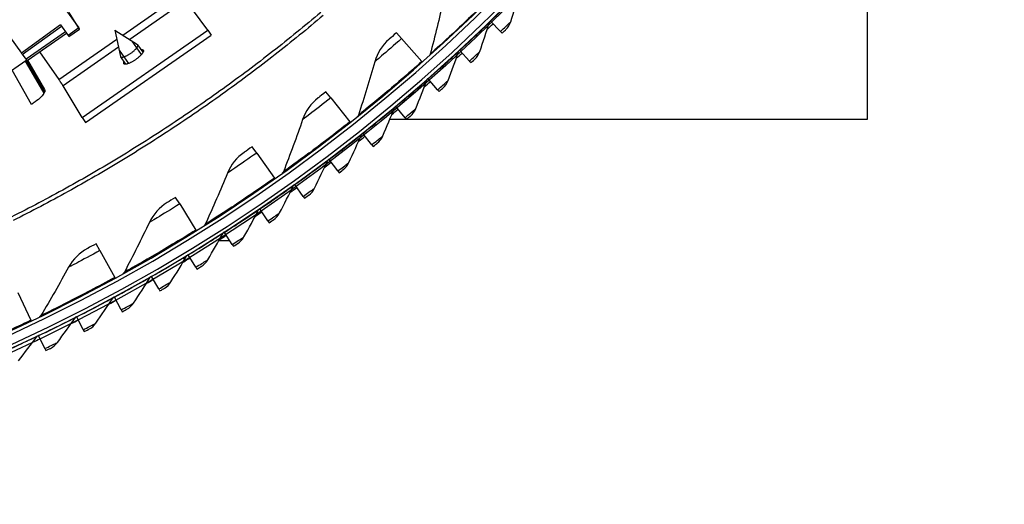
# Model space of a CAD drawing. Units: inches. Extents: x 2 to 86, y 1 to 67.
# Drawn here: x 26.7 to 34, y 8.2 to 11.8 of the extents above; entities that cross this region are included whole.
import ezdxf

# ---------------------------------------------------------------- set-up
doc = ezdxf.new("R2010")
doc.units = ezdxf.units.IN
doc.header["$LTSCALE"] = 4
doc.header["$MEASUREMENT"] = 0
for name, color, linetype in [('Fan', 84, 'Continuous'), ('Visible (ANSI)', 7, 'Continuous'), ('Visible Narrow (ANSI)', 7, 'Continuous')]:
    doc.layers.add(name, color=color, linetype=linetype)

msp = doc.modelspace()

# ---------------------------------------------------------------- linework, layer by layer
msp.add_circle((21.49895, 20.63028), 12.42785)
at = {"layer": 'Fan'}
for p, q in [((26.62017, 12.44509), (27.15289, 11.70691)), ((26.31029, 12.10241), (26.73002, 11.5208)), ((27.4766, 11.65421), (27.90808, 11.95429)), ((27.94051, 11.9083), (27.528, 11.62143)), ((28.10211, 11.69029), (27.94051, 11.9083)), ((27.15908, 11.69872), (27.08132, 11.8209)), ((27.01854, 11.72901), (26.73002, 11.5208)), ((26.73658, 11.5122), (27.02486, 11.72025)), ((27.05604, 11.67704), (26.76645, 11.47565)), ((27.01854, 11.72901), (27.07406, 11.65208)), ((27.15289, 11.70691), (27.07406, 11.65208)), ((27.08052, 11.64345), (27.15933, 11.69826)), ((27.17672, 11.04673), (28.10211, 11.69029)), ((27.41883, 11.69106), (27.58565, 11.58465)), ((27.41883, 11.69106), (27.46067, 11.49743)), ((28.10211, 11.69029), (28.12785, 11.65327)), ((26.77298, 11.46709), (27.06233, 11.66832)), ((27.00628, 11.32713), (27.4333, 11.6241)), ((27.20247, 11.00972), (28.12785, 11.65327)), ((27.61466, 11.51173), (27.54718, 11.60875)), ((26.86462, 11.53082), (27.00628, 11.32713)), ((27.44618, 11.56452), (27.03768, 11.28043)), ((27.45143, 11.54193), (27.51891, 11.44491)), ((27.62588, 11.52773), (27.58753, 11.58288)), ((26.77088, 11.46963), (26.58601, 11.34237)), ((26.76645, 11.47565), (26.73887, 11.51386)), ((27.50004, 11.43991), (27.46169, 11.49505)), ((27.17672, 11.04673), (27.03768, 11.28043)), ((27.17672, 11.04673), (27.20247, 11.00972))]:
    msp.add_line(p, q, dxfattribs=at)
at = {"layer": 'Fan', "flags": 128}
for points in [[(27.15908, 11.69872, -0.0076238), (27.15901, 11.69862, -0.3401979), (27.15901, 11.69862, -0.1406776), (27.15898, 11.69865, -0.001537), (27.15674, 11.70162, -0.0028022), (27.15482, 11.70423, -0.0027566), (27.15289, 11.70691)], [(27.07406, 11.65208, 0.0019956), (27.07608, 11.64928, 0.0032418), (27.07734, 11.64757, 0.0001223), (27.07919, 11.6451, 0.0005003), (27.07964, 11.6445, 0.0132622), (27.07982, 11.64427, 0.0036164), (27.08052, 11.64345)], [(27.46067, 11.49743, 0.0777122), (27.46236, 11.49431, 0.1283724), (27.46407, 11.49298, 0.0563351), (27.46792, 11.49181, 0.0624818), (27.47153, 11.49159, 0.0237138), (27.47779, 11.49231, 0.030639), (27.48255, 11.49339, 0.0132987), (27.49053, 11.49595, 0.0177264), (27.49639, 11.49824, 0.0102819), (27.50504, 11.50219, 0.012264), (27.51214, 11.50583, 0.0090552), (27.52086, 11.51078, 0.009825), (27.52872, 11.51564, 0.008911), (27.53697, 11.52118, 0.0089124), (27.54503, 11.52702, 0.009819), (27.5523, 11.53272, 0.0090528), (27.55996, 11.5392, 0.0122503), (27.56582, 11.54461, 0.0102747), (27.57252, 11.55137, 0.0176955), (27.57669, 11.55608, 0.0132809), (27.58186, 11.56269, 0.030563), (27.58451, 11.56679, 0.0236312), (27.58735, 11.57243, 0.0623031), (27.58841, 11.5759, 0.056159), (27.58865, 11.57991, 0.1281387), (27.58799, 11.58198, 0.0774734), (27.58565, 11.58465)], [(27.61268, 11.54671, -0.0691593), (27.61746, 11.54729, -0.0794351), (27.62159, 11.54656, -0.037914), (27.62566, 11.54479, -0.0906039), (27.62712, 11.54364, -0.1005186), (27.62854, 11.54118, -0.091199), (27.62898, 11.5381, -0.0497706), (27.6284, 11.53406, -0.0498607), (27.62705, 11.53022, -0.0201723), (27.62409, 11.52453, -0.0264757), (27.62144, 11.52042, -0.0126625), (27.61653, 11.51399, -0.0162461), (27.61243, 11.5092, -0.0097787), (27.6061, 11.50255, -0.01152), (27.60049, 11.49715, -0.0084084), (27.59315, 11.49061, -0.0092105), (27.58624, 11.48489, -0.0079225), (27.57832, 11.47877, -0.0081566), (27.57043, 11.47307, -0.0081593), (27.56237, 11.46764, -0.0079229), (27.55389, 11.46231, -0.0092174), (27.54614, 11.4578, -0.0084122), (27.53748, 11.45317, -0.0115343), (27.53047, 11.44977, -0.0097872), (27.52205, 11.44613, -0.0162757), (27.51615, 11.44393, -0.0126808), (27.50842, 11.44155, -0.0265423), (27.50366, 11.44048, -0.0202316), (27.4973, 11.43967, -0.0500104), (27.49323, 11.43973, -0.0499954), (27.48926, 11.44059, -0.091376), (27.48652, 11.44207, -0.1006244), (27.48471, 11.44425, -0.0903937), (27.48414, 11.44603, -0.0377802), (27.48389, 11.45046, -0.0792009), (27.48464, 11.4546, -0.0689478), (27.48684, 11.45889)], [(26.73002, 11.5208, 0.0029918), (26.73204, 11.51801, 0.004775), (26.73333, 11.51628, 0.0002695), (26.7352, 11.51382, 0.0010991), (26.73566, 11.51322, 0.0194915), (26.73585, 11.51299, 0.0054187), (26.73658, 11.5122)], [(27.03768, 11.28043, 0.0019126), (27.03591, 11.2833, 0.0048394), (27.03519, 11.28442, 0.0000734), (27.03133, 11.29033, 0.0016975), (27.03116, 11.29059, 0.0007201), (27.0281, 11.29519, 0.0009924), (27.02586, 11.29852, 0.0006176), (27.02254, 11.30344, 0.0007178), (27.01966, 11.30768, 0.0005802), (27.01959, 11.30778, 0.0000063), (27.01298, 11.31743, 0.0012106), (27.01075, 11.32068, 0.0006075), (27.00628, 11.32713)]]:
    msp.add_lwpolyline(points, format="xyb", dxfattribs=at)
at = {"layer": 'Visible (ANSI)'}
for p, q in [((32.96114, 11.03503), (32.96114, 15.53682)), ((30.18544, 11.75631), (30.18339, 11.75842)), ((30.25931, 11.6802), (30.18544, 11.75631)), ((30.25931, 11.6802), (30.27059, 11.66858)), ((29.52943, 11.62809), (29.49151, 11.67095)), ((29.52943, 11.62809), (29.6793, 11.45869)), ((29.95801, 11.54102), (29.95601, 11.54318)), ((30.02994, 11.46309), (29.95801, 11.54102)), ((26.89728, 11.22711), (26.76125, 11.463)), ((26.89797, 11.22833), (26.76222, 11.46367)), ((26.9018, 11.25265), (26.77635, 11.46944)), ((26.77637, 11.46945), (26.90141, 11.25338)), ((29.6793, 11.45869), (29.68201, 11.45562)), ((29.97932, 11.51793), (29.97111, 11.51793)), ((30.02994, 11.46309), (30.04093, 11.45119)), ((26.80422, 11.14356), (26.66283, 11.39525)), ((29.72524, 11.33152), (29.7233, 11.33373)), ((29.79519, 11.2518), (29.72524, 11.33152)), ((29.00797, 11.19222), (28.97252, 11.23713)), ((29.79519, 11.2518), (29.80588, 11.23963)), ((29.00797, 11.19222), (29.14811, 11.01468)), ((29.48728, 11.12792), (29.4854, 11.13018)), ((29.55521, 11.04648), (29.48728, 11.12792)), ((29.44316, 11.03503), (29.56476, 11.03503)), ((29.55521, 11.04648), (29.56559, 11.03404)), ((29.56678, 11.03503), (32.96114, 11.03503)), ((29.14811, 11.01468), (29.15065, 11.01146)), ((29.24429, 10.93037), (29.24246, 10.93267)), ((29.31015, 10.84724), (29.24429, 10.93037)), ((28.4629, 10.78625), (28.43002, 10.83309)), ((29.31015, 10.84724), (29.32021, 10.83455)), ((28.4629, 10.78625), (28.59287, 10.60114)), ((28.99641, 10.73898), (28.99464, 10.74133)), ((29.06017, 10.65422), (28.99641, 10.73898)), ((28.59287, 10.60114), (28.59522, 10.59779)), ((29.06017, 10.65422), (29.06991, 10.64128)), ((28.74381, 10.55387), (28.7421, 10.55626)), ((28.80542, 10.46754), (28.74381, 10.55387)), ((27.89594, 10.41148), (27.86573, 10.46008)), ((28.80542, 10.46754), (28.81483, 10.45435)), ((27.89594, 10.41148), (28.01532, 10.21937)), ((28.48663, 10.37516), (28.48499, 10.3776)), ((28.54606, 10.28732), (28.48663, 10.37516)), ((28.54606, 10.28732), (28.55513, 10.2739)), ((28.01532, 10.21937), (28.01748, 10.21589)), ((28.22506, 10.20297), (28.22347, 10.20545)), ((28.28225, 10.11366), (28.22506, 10.20297)), ((27.30885, 10.06908), (27.28142, 10.1193)), ((28.18486, 10.14293), (28.2635, 10.14293)), ((28.28225, 10.11366), (28.29099, 10.10001)), ((27.30885, 10.06908), (27.41728, 9.87058)), ((27.95924, 10.0374), (27.95771, 10.03991)), ((28.01417, 9.94668), (27.95924, 10.0374)), ((28.01417, 9.94668), (28.02257, 9.93282)), ((27.41728, 9.87058), (27.41924, 9.86699)), ((27.68934, 9.87855), (27.68788, 9.88111)), ((27.74199, 9.78648), (27.68934, 9.87855)), ((26.7035, 9.76013), (26.80063, 9.55586)), ((27.41555, 9.72654), (27.41415, 9.72912)), ((27.46586, 9.63317), (27.41555, 9.72654)), ((27.74199, 9.78648), (27.75003, 9.77242)), ((27.13802, 9.58144), (27.13669, 9.58406)), ((27.18598, 9.48684), (27.13802, 9.58144)), ((27.46586, 9.63317), (27.47355, 9.61891)), ((26.80063, 9.55586), (26.80239, 9.55216)), ((26.85694, 9.44336), (26.85568, 9.44601)), ((26.9025, 9.34759), (26.85694, 9.44336)), ((27.18598, 9.48684), (27.1933, 9.47239)), ((26.9025, 9.34759), (26.90946, 9.33296))]:
    msp.add_line(p, q, dxfattribs=at)
at = {"layer": 'Visible (ANSI)', "flags": 128}
msp.add_lwpolyline([(26.76645, 11.47565, 0.0029801), (26.76845, 11.47287, 0.0047575), (26.76974, 11.47115, 0.0002671), (26.7716, 11.4687, 0.0010882), (26.77206, 11.46811, 0.0193972), (26.77225, 11.46788, 0.0053958), (26.77298, 11.46709)], format="xyb", dxfattribs=at)
at = {"layer": 'Visible (ANSI)'}
for radius, start, end in [(12.46875, 183.009174, 182.909174), (12.44375, 183.009174, 182.909174), (12.375, 183.009174, 182.909174), (12.35, 183.009174, 182.909174), (12.49755, 313.870961, 314.146984), (12.49755, 312.432212, 312.708236), (12.49755, 310.993463, 311.269487), (12.49755, 309.554715, 309.830738), (12.49755, 308.115966, 308.39199), (12.49755, 306.677217, 306.953241), (12.49755, 305.238469, 305.514492), (12.49755, 303.79972, 304.075744), (12.49755, 302.360971, 302.636995), (12.49755, 300.922223, 301.198246), (12.49755, 299.483474, 299.759498), (12.49755, 298.044725, 298.320749), (12.49755, 296.605977, 296.882), (12.49755, 295.167228, 295.443252)]:
    msp.add_arc((21.49889, 20.70543), radius, start, end, dxfattribs=at)
for points in [[(30.3332, 11.75251), (30.35601, 11.8247), (30.37806, 11.89686), (30.39933, 11.969)], [(29.83795, 11.91068), (29.80806, 11.77844), (29.77557, 11.6459), (29.74044, 11.51314)], [(30.10562, 11.53352), (30.13024, 11.60511), (30.15409, 11.6767), (30.17716, 11.74828)], [(30.17716, 11.74828), (30.17839, 11.75209), (30.18055, 11.7556), (30.18339, 11.75842)], [(30.29781, 11.69507), (30.31408, 11.71096), (30.32636, 11.7309), (30.3332, 11.75251)], [(29.43655, 11.62262), (29.38689, 11.57923), (29.35016, 11.52115), (29.33185, 11.45706)], [(29.87261, 11.32031), (29.89903, 11.39126), (29.92467, 11.46223), (29.94953, 11.53321)], [(29.94953, 11.53321), (29.95085, 11.53699), (29.9531, 11.54044), (29.95601, 11.54318)], [(30.0688, 11.47699), (30.08546, 11.49246), (30.09824, 11.51209), (30.10562, 11.53352)], [(29.33185, 11.45706), (29.29459, 11.32671), (29.25472, 11.19619), (29.2122, 11.06562)], [(29.74044, 11.51314), (29.7392, 11.50847), (29.73657, 11.50417), (29.73296, 11.50095)], [(29.63433, 11.11302), (29.66252, 11.18328), (29.68993, 11.25359), (29.71657, 11.32392)], [(29.71657, 11.32392), (29.71798, 11.32766), (29.72031, 11.33106), (29.7233, 11.33373)], [(29.83439, 11.26472), (29.85144, 11.27977), (29.8647, 11.29907), (29.87261, 11.32031)], [(28.91493, 11.19196), (28.86292, 11.15142), (28.823, 11.09549), (28.80111, 11.03253)], [(29.39092, 10.91178), (29.42086, 10.98131), (29.45003, 11.0509), (29.47842, 11.12054)], [(29.47842, 11.12054), (29.47993, 11.12425), (29.48235, 11.12759), (29.4854, 11.13018)], [(29.59472, 11.05841), (29.61214, 11.07303), (29.62589, 11.09199), (29.63433, 11.11302)], [(28.80111, 11.03253), (28.75661, 10.90447), (28.70949, 10.77639), (28.65972, 10.6484)], [(29.2122, 11.06562), (29.21071, 11.06102), (29.20784, 11.05688), (29.20406, 11.05386)], [(29.14253, 10.71671), (29.17421, 10.78547), (29.20511, 10.85431), (29.23525, 10.92321)], [(29.23525, 10.92321), (29.23685, 10.92688), (29.23935, 10.93016), (29.24246, 10.93267)], [(29.34995, 10.85818), (29.36773, 10.87236), (29.38195, 10.89096), (29.39092, 10.91178)], [(28.37, 10.79121), (28.3158, 10.75365), (28.2728, 10.70005), (28.24742, 10.63841)], [(28.88932, 10.52794), (28.92271, 10.59588), (28.95534, 10.66392), (28.98719, 10.73205)], [(28.98719, 10.73205), (28.98889, 10.73568), (28.99147, 10.73889), (28.99464, 10.74133)], [(29.10022, 10.66416), (29.11836, 10.67788), (29.13304, 10.69613), (29.14253, 10.71671)], [(28.24742, 10.63841), (28.19581, 10.51305), (28.14158, 10.38782), (28.08471, 10.26282)], [(28.65972, 10.6484), (28.65797, 10.6439), (28.65487, 10.63993), (28.65093, 10.63713)], [(28.63145, 10.34559), (28.66654, 10.41267), (28.70086, 10.47987), (28.73442, 10.54718)], [(28.73442, 10.54718), (28.7362, 10.55076), (28.73886, 10.5539), (28.7421, 10.55626)], [(28.84571, 10.47646), (28.86418, 10.48973), (28.87932, 10.5076), (28.88932, 10.52794)], [(27.80345, 10.42164), (27.74723, 10.38717), (27.70129, 10.33607), (27.6725, 10.27595)], [(28.36908, 10.16977), (28.40585, 10.23595), (28.44185, 10.30227), (28.47708, 10.36871)], [(28.47708, 10.36871), (28.47896, 10.37224), (28.48169, 10.37532), (28.48499, 10.3776)], [(28.58656, 10.29522), (28.60536, 10.30802), (28.62094, 10.32551), (28.63145, 10.34559)], [(27.6725, 10.27595), (27.61395, 10.15368), (27.55278, 10.03168), (27.489, 9.91007)], [(28.08471, 10.26282), (28.08271, 10.25842), (28.0794, 10.25462), (28.07531, 10.25205)], [(28.10238, 10.00059), (28.1408, 10.06583), (28.17845, 10.13122), (28.21534, 10.19676)], [(28.21534, 10.19676), (28.21731, 10.20024), (28.22012, 10.20325), (28.22347, 10.20545)], [(28.32294, 10.12055), (28.34206, 10.13287), (28.35807, 10.14996), (28.36908, 10.16977)], [(27.21708, 10.08441), (27.15902, 10.05315), (27.11029, 10.0047), (27.07817, 9.94629)], [(27.83152, 9.83817), (27.87156, 9.90242), (27.91085, 9.96684), (27.94937, 10.03143)], [(27.94937, 10.03143), (27.95142, 10.03487), (27.95431, 10.0378), (27.95771, 10.03991)], [(27.07817, 9.94629), (27.01285, 9.82749), (26.94495, 9.70912), (26.87445, 9.59127)], [(28.05502, 9.95254), (28.07444, 9.96438), (28.09088, 9.98106), (28.10238, 10.00059)], [(27.489, 9.91007), (27.48675, 9.90579), (27.48323, 9.90219), (27.479, 9.89985)], [(27.55667, 9.68259), (27.59831, 9.74581), (27.6392, 9.80923), (27.67933, 9.87284)], [(27.67933, 9.87284), (27.68147, 9.87622), (27.68443, 9.87908), (27.68788, 9.88111)], [(27.78297, 9.79132), (27.80268, 9.80267), (27.81953, 9.81893), (27.83152, 9.83817)], [(27.27799, 9.53397), (27.32121, 9.59612), (27.36368, 9.6585), (27.4054, 9.72107)], [(27.4054, 9.72107), (27.40762, 9.7244), (27.41065, 9.72719), (27.41415, 9.72912)], [(27.50696, 9.63698), (27.52694, 9.64783), (27.5442, 9.66366), (27.55667, 9.68259)], [(26.87445, 9.59127), (26.87197, 9.58712), (26.86825, 9.58372), (26.86389, 9.58162)], [(26.99567, 9.39238), (27.04044, 9.45344), (27.08446, 9.51473), (27.12774, 9.57623)], [(27.12774, 9.57623), (27.13004, 9.57951), (27.13314, 9.58222), (27.13669, 9.58406)], [(27.22715, 9.48962), (27.24741, 9.49996), (27.26505, 9.51536), (27.27799, 9.53397)], [(26.70989, 9.25794), (26.75617, 9.31785), (26.80172, 9.37801), (26.84653, 9.43841)], [(26.84653, 9.43841), (26.84891, 9.44162), (26.85208, 9.44426), (26.85568, 9.44601)], [(26.94374, 9.34933), (26.96424, 9.35916), (26.98227, 9.37411), (26.99567, 9.39238)]]:
    msp.add_open_spline(points, degree=3, dxfattribs=at)
for points, knots in [([(30.27059, 11.66858), (30.28299, 11.68061), (30.2947, 11.69204), (30.29723, 11.69451), (30.29761, 11.69488), (30.29781, 11.69507), (30.29781, 11.69507)], [1.5707963, 1.5707963, 1.5707963, 1.5707963, 2.9355882, 2.9355882, 2.9355882, 3.1415927, 3.1415927, 3.1415927, 3.1415927]), ([(29.49151, 11.67095), (29.47044, 11.65231), (29.44987, 11.63428), (29.44129, 11.62676), (29.43818, 11.62404), (29.43655, 11.62262), (29.43655, 11.62262)], [1.5707963, 1.5707963, 1.5707963, 1.5707963, 2.7239771, 2.7239771, 2.7239771, 3.1415927, 3.1415927, 3.1415927, 3.1415927]), ([(30.04093, 11.45119), (30.05363, 11.4629), (30.06562, 11.47404), (30.06821, 11.47644), (30.0686, 11.4768), (30.0688, 11.47699), (30.0688, 11.47699)], [1.5707963, 1.5707963, 1.5707963, 1.5707963, 2.9355882, 2.9355882, 2.9355882, 3.1415927, 3.1415927, 3.1415927, 3.1415927]), ([(26.90141, 11.25338), (26.90442, 11.24817), (26.90392, 11.24045), (26.8947, 11.22144), (26.88596, 11.21016), (26.86376, 11.18758), (26.84882, 11.17478), (26.82294, 11.15587), (26.81369, 11.14958), (26.80422, 11.14356)], [0, 0, 0, 0, 0.15069629, 0.15069629, 0.30139257, 0.30139257, 0.45208978, 0.45208978, 0.52814228, 0.52814228, 0.52814228, 0.52814228]), ([(28.97252, 11.23713), (28.95044, 11.2197), (28.92889, 11.20285), (28.91989, 11.19583), (28.91664, 11.19329), (28.91493, 11.19196), (28.91493, 11.19196)], [1.5707963, 1.5707963, 1.5707963, 1.5707963, 2.7239771, 2.7239771, 2.7239771, 3.1415927, 3.1415927, 3.1415927, 3.1415927]), ([(29.80588, 11.23963), (29.81886, 11.25102), (29.83114, 11.26185), (29.83378, 11.26419), (29.83418, 11.26454), (29.83439, 11.26472), (29.83439, 11.26472)], [1.5707963, 1.5707963, 1.5707963, 1.5707963, 2.9355882, 2.9355882, 2.9355882, 3.1415927, 3.1415927, 3.1415927, 3.1415927]), ([(29.56559, 11.03404), (29.57886, 11.0451), (29.5914, 11.05562), (29.5941, 11.05789), (29.59451, 11.05823), (29.59472, 11.05841), (29.59472, 11.05841)], [1.5707963, 1.5707963, 1.5707963, 1.5707963, 2.9355882, 2.9355882, 2.9355882, 3.1415927, 3.1415927, 3.1415927, 3.1415927]), ([(28.43002, 10.83309), (28.407, 10.81692), (28.38454, 10.8013), (28.37517, 10.7948), (28.37177, 10.79244), (28.37, 10.79121), (28.37, 10.79121)], [1.5707963, 1.5707963, 1.5707963, 1.5707963, 2.7239771, 2.7239771, 2.7239771, 3.1415927, 3.1415927, 3.1415927, 3.1415927]), ([(29.32021, 10.83455), (29.33376, 10.84528), (29.34655, 10.85547), (29.34932, 10.85768), (29.34974, 10.85801), (29.34995, 10.85818), (29.34995, 10.85818)], [1.5707963, 1.5707963, 1.5707963, 1.5707963, 2.9355882, 2.9355882, 2.9355882, 3.1415927, 3.1415927, 3.1415927, 3.1415927]), ([(29.06991, 10.64128), (29.08372, 10.65166), (29.09677, 10.66154), (29.09958, 10.66367), (29.10001, 10.66399), (29.10022, 10.66416), (29.10022, 10.66416)], [1.5707963, 1.5707963, 1.5707963, 1.5707963, 2.9355882, 2.9355882, 2.9355882, 3.1415927, 3.1415927, 3.1415927, 3.1415927]), ([(27.86573, 10.46008), (27.84184, 10.44523), (27.81854, 10.4309), (27.80881, 10.42493), (27.80529, 10.42277), (27.80345, 10.42164), (27.80345, 10.42164)], [1.5707963, 1.5707963, 1.5707963, 1.5707963, 2.7239771, 2.7239771, 2.7239771, 3.1415927, 3.1415927, 3.1415927, 3.1415927]), ([(28.81483, 10.45435), (28.82889, 10.46439), (28.84219, 10.47393), (28.84506, 10.476), (28.84549, 10.47631), (28.84571, 10.47646), (28.84571, 10.47646)], [1.5707963, 1.5707963, 1.5707963, 1.5707963, 2.9355882, 2.9355882, 2.9355882, 3.1415927, 3.1415927, 3.1415927, 3.1415927]), ([(28.55513, 10.2739), (28.56945, 10.28358), (28.58298, 10.29278), (28.5859, 10.29477), (28.58634, 10.29507), (28.58656, 10.29522), (28.58656, 10.29522)], [1.5707963, 1.5707963, 1.5707963, 1.5707963, 2.9355882, 2.9355882, 2.9355882, 3.1415927, 3.1415927, 3.1415927, 3.1415927]), ([(27.28142, 10.1193), (27.25673, 10.10581), (27.23266, 10.09281), (27.22262, 10.08739), (27.21898, 10.08543), (27.21708, 10.08441), (27.21708, 10.08441)], [1.5707963, 1.5707963, 1.5707963, 1.5707963, 2.7239771, 2.7239771, 2.7239771, 3.1415927, 3.1415927, 3.1415927, 3.1415927]), ([(28.29099, 10.10001), (28.30554, 10.10933), (28.3193, 10.1182), (28.32227, 10.12011), (28.32272, 10.1204), (28.32294, 10.12055), (28.32294, 10.12055)], [1.5707963, 1.5707963, 1.5707963, 1.5707963, 2.9355882, 2.9355882, 2.9355882, 3.1415927, 3.1415927, 3.1415927, 3.1415927]), ([(28.02257, 9.93282), (28.03735, 9.94177), (28.05132, 9.95029), (28.05434, 9.95213), (28.05479, 9.9524), (28.05502, 9.95254), (28.05502, 9.95254)], [1.5707963, 1.5707963, 1.5707963, 1.5707963, 2.9355882, 2.9355882, 2.9355882, 3.1415927, 3.1415927, 3.1415927, 3.1415927]), ([(27.75003, 9.77242), (27.76503, 9.78099), (27.77921, 9.78916), (27.78227, 9.79092), (27.78274, 9.79119), (27.78297, 9.79132), (27.78297, 9.79132)], [1.5707963, 1.5707963, 1.5707963, 1.5707963, 2.9355882, 2.9355882, 2.9355882, 3.1415927, 3.1415927, 3.1415927, 3.1415927]), ([(27.47355, 9.61891), (27.48876, 9.62711), (27.50314, 9.63491), (27.50625, 9.6366), (27.50672, 9.63685), (27.50696, 9.63698), (27.50696, 9.63698)], [1.5707963, 1.5707963, 1.5707963, 1.5707963, 2.9355882, 2.9355882, 2.9355882, 3.1415927, 3.1415927, 3.1415927, 3.1415927]), ([(27.1933, 9.47239), (27.20871, 9.4802), (27.22329, 9.48764), (27.22644, 9.48925), (27.22691, 9.48949), (27.22715, 9.48962), (27.22715, 9.48962)], [1.5707963, 1.5707963, 1.5707963, 1.5707963, 2.9355882, 2.9355882, 2.9355882, 3.1415927, 3.1415927, 3.1415927, 3.1415927]), ([(26.90946, 9.33296), (26.92507, 9.34038), (26.93982, 9.34745), (26.94301, 9.34898), (26.94349, 9.34921), (26.94374, 9.34933), (26.94374, 9.34933)], [1.5707963, 1.5707963, 1.5707963, 1.5707963, 2.9355882, 2.9355882, 2.9355882, 3.1415927, 3.1415927, 3.1415927, 3.1415927])]:
    msp.add_open_spline(points, degree=3, knots=knots, dxfattribs=at)
at = {"layer": 'Visible Narrow (ANSI)'}
for p, q in [((26.90189, 11.2373), (26.76858, 11.46804)), ((26.90163, 11.25299), (26.90141, 11.25338))]:
    msp.add_line(p, q, dxfattribs=at)
at = {"layer": 'Visible Narrow (ANSI)', "flags": 128}
for points in [[(28.93415, 11.82072, -0.0049383), (28.75864, 11.67508, -0.0049383), (28.58029, 11.53294, -0.0049383), (28.39917, 11.39435, -0.0049383), (28.21534, 11.25936, -0.0049383), (28.02889, 11.12802, -0.0049383), (27.83988, 11.0004, -0.0049383), (27.64838, 10.87653, -0.0049383), (27.45448, 10.75648, -0.0049383), (27.25824, 10.64027, -0.0049383), (27.05974, 10.52796, -0.0049383), (26.85907, 10.4196, -0.0049383), (26.65629, 10.31522, -0.0049383)], [(28.95284, 11.79864, -0.0049383), (28.7769, 11.65263, -0.0049383), (28.5981, 11.51013, -0.0049383), (28.41653, 11.37119, -0.0049383), (28.23224, 11.23586, -0.0049383), (28.04532, 11.1042, -0.0049383), (27.85583, 10.97626, -0.0049383), (27.66386, 10.85208, -0.0049383), (27.46947, 10.73172, -0.0049383), (27.27274, 10.61523, -0.0049383), (27.07374, 10.50264, -0.0049383), (26.87257, 10.394, -0.0049383), (26.66928, 10.28936, -0.0049383)]]:
    msp.add_lwpolyline(points, format="xyb", dxfattribs=at)
at = {"layer": 'Visible Narrow (ANSI)'}
for points, knots in [([(30.18544, 11.75631), (30.24402, 11.81316), (30.30153, 11.87029), (30.34115, 11.91012), (30.37818, 11.94735), (30.39933, 11.969), (30.39933, 11.969)], [1.5707963, 1.5707963, 1.5707963, 1.5707963, 2.3826857, 2.3826857, 2.3826857, 3.1415927, 3.1415927, 3.1415927, 3.1415927]), ([(30.18476, 11.93178), (30.08776, 11.83576), (29.9893, 11.74186), (29.91104, 11.669), (29.83254, 11.59593), (29.7751, 11.54428), (29.75214, 11.52365), (29.74437, 11.51667), (29.74044, 11.51314), (29.74044, 11.51314)], [1.5707963, 1.5707963, 1.5707963, 1.5707963, 2.2414638, 2.2414638, 2.2414638, 2.9141366, 2.9141366, 2.9141366, 3.1415927, 3.1415927, 3.1415927, 3.1415927]), ([(29.95801, 11.54102), (30.01799, 11.59639), (30.07692, 11.65206), (30.11752, 11.69088), (30.15548, 11.72717), (30.17716, 11.74828), (30.17716, 11.74828)], [1.5707963, 1.5707963, 1.5707963, 1.5707963, 2.3826857, 2.3826857, 2.3826857, 3.1415927, 3.1415927, 3.1415927, 3.1415927]), ([(30.25931, 11.6802), (30.28558, 11.7057), (30.31118, 11.73083), (30.32388, 11.74333), (30.32996, 11.74932), (30.3332, 11.75251), (30.3332, 11.75251)], [1.5707963, 1.5707963, 1.5707963, 1.5707963, 2.6331485, 2.6331485, 2.6331485, 3.1415927, 3.1415927, 3.1415927, 3.1415927]), ([(29.52943, 11.62809), (29.47467, 11.57965), (29.41983, 11.53217), (29.38274, 11.50041), (29.35041, 11.47272), (29.33185, 11.45706), (29.33185, 11.45706)], [1.5707963, 1.5707963, 1.5707963, 1.5707963, 2.410124, 2.410124, 2.410124, 3.1415927, 3.1415927, 3.1415927, 3.1415927]), ([(29.72524, 11.33152), (29.78659, 11.38536), (29.8469, 11.43953), (29.88847, 11.47732), (29.92732, 11.51264), (29.94953, 11.53321), (29.94953, 11.53321)], [1.5707963, 1.5707963, 1.5707963, 1.5707963, 2.3826857, 2.3826857, 2.3826857, 3.1415927, 3.1415927, 3.1415927, 3.1415927]), ([(30.02994, 11.46309), (30.05684, 11.48792), (30.08307, 11.5124), (30.09608, 11.52458), (30.1023, 11.53041), (30.10562, 11.53352), (30.10562, 11.53352)], [1.5707963, 1.5707963, 1.5707963, 1.5707963, 2.6331485, 2.6331485, 2.6331485, 3.1415927, 3.1415927, 3.1415927, 3.1415927]), ([(29.6793, 11.45869), (29.57707, 11.36825), (29.4735, 11.28003), (29.39128, 11.21167), (29.3088, 11.14311), (29.24856, 11.09477), (29.22448, 11.07545), (29.21633, 11.06892), (29.2122, 11.06562), (29.2122, 11.06562)], [1.5707963, 1.5707963, 1.5707963, 1.5707963, 2.2414638, 2.2414638, 2.2414638, 2.9141366, 2.9141366, 2.9141366, 3.1415927, 3.1415927, 3.1415927, 3.1415927]), ([(29.48728, 11.12792), (29.54997, 11.18021), (29.61162, 11.23285), (29.65412, 11.26958), (29.69385, 11.30392), (29.71657, 11.32392), (29.71657, 11.32392)], [1.5707963, 1.5707963, 1.5707963, 1.5707963, 2.3826857, 2.3826857, 2.3826857, 3.1415927, 3.1415927, 3.1415927, 3.1415927]), ([(29.79519, 11.2518), (29.82271, 11.27595), (29.84954, 11.29976), (29.86285, 11.31161), (29.86922, 11.31728), (29.87261, 11.32031), (29.87261, 11.32031)], [1.5707963, 1.5707963, 1.5707963, 1.5707963, 2.6331485, 2.6331485, 2.6331485, 3.1415927, 3.1415927, 3.1415927, 3.1415927]), ([(29.00797, 11.19222), (28.95058, 11.14692), (28.89317, 11.10259), (28.85436, 11.07295), (28.82053, 11.04712), (28.80111, 11.03253), (28.80111, 11.03253)], [1.5707963, 1.5707963, 1.5707963, 1.5707963, 2.410124, 2.410124, 2.410124, 3.1415927, 3.1415927, 3.1415927, 3.1415927]), ([(29.24429, 10.93037), (29.30827, 10.98107), (29.37122, 11.03214), (29.41463, 11.06779), (29.45521, 11.10112), (29.47842, 11.12054), (29.47842, 11.12054)], [1.5707963, 1.5707963, 1.5707963, 1.5707963, 2.3826857, 2.3826857, 2.3826857, 3.1415927, 3.1415927, 3.1415927, 3.1415927]), ([(29.55521, 11.04648), (29.58333, 11.06993), (29.61075, 11.09306), (29.62435, 11.10457), (29.63086, 11.11008), (29.63433, 11.11302), (29.63433, 11.11302)], [1.5707963, 1.5707963, 1.5707963, 1.5707963, 2.6331485, 2.6331485, 2.6331485, 3.1415927, 3.1415927, 3.1415927, 3.1415927]), ([(29.14811, 11.01468), (29.04097, 10.93011), (28.93262, 10.84783), (28.84669, 10.78419), (28.76051, 10.72036), (28.69765, 10.67547), (28.67252, 10.65753), (28.66403, 10.65147), (28.65972, 10.6484), (28.65972, 10.6484)], [1.5707963, 1.5707963, 1.5707963, 1.5707963, 2.2414638, 2.2414638, 2.2414638, 2.9141366, 2.9141366, 2.9141366, 3.1415927, 3.1415927, 3.1415927, 3.1415927]), ([(28.99641, 10.73898), (29.06165, 10.78805), (29.12586, 10.83753), (29.17015, 10.87208), (29.21155, 10.90438), (29.23525, 10.92321), (29.23525, 10.92321)], [1.5707963, 1.5707963, 1.5707963, 1.5707963, 2.3826857, 2.3826857, 2.3826857, 3.1415927, 3.1415927, 3.1415927, 3.1415927]), ([(29.31015, 10.84724), (29.33885, 10.86998), (29.36684, 10.89241), (29.38073, 10.90358), (29.38738, 10.90893), (29.39092, 10.91178), (29.39092, 10.91178)], [1.5707963, 1.5707963, 1.5707963, 1.5707963, 2.6331485, 2.6331485, 2.6331485, 3.1415927, 3.1415927, 3.1415927, 3.1415927]), ([(28.4629, 10.78625), (28.40306, 10.74424), (28.34326, 10.7032), (28.30284, 10.67579), (28.26762, 10.65189), (28.24742, 10.63841), (28.24742, 10.63841)], [1.5707963, 1.5707963, 1.5707963, 1.5707963, 2.410124, 2.410124, 2.410124, 3.1415927, 3.1415927, 3.1415927, 3.1415927]), ([(28.74381, 10.55387), (28.81025, 10.60129), (28.87569, 10.64914), (28.92083, 10.68257), (28.96303, 10.71382), (28.98719, 10.73205), (28.98719, 10.73205)], [1.5707963, 1.5707963, 1.5707963, 1.5707963, 2.3826857, 2.3826857, 2.3826857, 3.1415927, 3.1415927, 3.1415927, 3.1415927]), ([(29.06017, 10.65422), (29.08942, 10.67623), (29.11797, 10.69796), (29.13214, 10.70877), (29.13892, 10.71395), (29.14253, 10.71671), (29.14253, 10.71671)], [1.5707963, 1.5707963, 1.5707963, 1.5707963, 2.6331485, 2.6331485, 2.6331485, 3.1415927, 3.1415927, 3.1415927, 3.1415927]), ([(28.59287, 10.60114), (28.48116, 10.52271), (28.36837, 10.44663), (28.27901, 10.38791), (28.18938, 10.32901), (28.1241, 10.28772), (28.09801, 10.27121), (28.08919, 10.26564), (28.08471, 10.26282), (28.08471, 10.26282)], [1.5707963, 1.5707963, 1.5707963, 1.5707963, 2.2414638, 2.2414638, 2.2414638, 2.9141366, 2.9141366, 2.9141366, 3.1415927, 3.1415927, 3.1415927, 3.1415927]), ([(28.48663, 10.37516), (28.55425, 10.4209), (28.62087, 10.46709), (28.66684, 10.49938), (28.70981, 10.52956), (28.73442, 10.54718), (28.73442, 10.54718)], [1.5707963, 1.5707963, 1.5707963, 1.5707963, 2.3826857, 2.3826857, 2.3826857, 3.1415927, 3.1415927, 3.1415927, 3.1415927]), ([(28.80542, 10.46754), (28.83521, 10.48881), (28.8643, 10.50981), (28.87873, 10.52027), (28.88564, 10.52527), (28.88932, 10.52794), (28.88932, 10.52794)], [1.5707963, 1.5707963, 1.5707963, 1.5707963, 2.6331485, 2.6331485, 2.6331485, 3.1415927, 3.1415927, 3.1415927, 3.1415927]), ([(27.89594, 10.41148), (27.83384, 10.37289), (27.77182, 10.33527), (27.72994, 10.31016), (27.69343, 10.28828), (27.6725, 10.27595), (27.6725, 10.27595)], [1.5707963, 1.5707963, 1.5707963, 1.5707963, 2.410124, 2.410124, 2.410124, 3.1415927, 3.1415927, 3.1415927, 3.1415927]), ([(28.22506, 10.20297), (28.2938, 10.247), (28.36156, 10.2915), (28.40832, 10.32262), (28.45204, 10.35171), (28.47708, 10.36871), (28.47708, 10.36871)], [1.5707963, 1.5707963, 1.5707963, 1.5707963, 2.3826857, 2.3826857, 2.3826857, 3.1415927, 3.1415927, 3.1415927, 3.1415927]), ([(28.54606, 10.28732), (28.57638, 10.30783), (28.60598, 10.32809), (28.62067, 10.33818), (28.6277, 10.34301), (28.63145, 10.34559), (28.63145, 10.34559)], [1.5707963, 1.5707963, 1.5707963, 1.5707963, 2.6331485, 2.6331485, 2.6331485, 3.1415927, 3.1415927, 3.1415927, 3.1415927]), ([(28.01532, 10.21937), (27.89939, 10.14733), (27.78251, 10.07769), (27.69, 10.02407), (27.59721, 9.97029), (27.52972, 9.93272), (27.50274, 9.91771), (27.49362, 9.91263), (27.489, 9.91007), (27.489, 9.91007)], [1.5707963, 1.5707963, 1.5707963, 1.5707963, 2.2414638, 2.2414638, 2.2414638, 2.9141366, 2.9141366, 2.9141366, 3.1415927, 3.1415927, 3.1415927, 3.1415927]), ([(27.95924, 10.0374), (28.02906, 10.07969), (28.09792, 10.12247), (28.14545, 10.15241), (28.18988, 10.18039), (28.21534, 10.19676), (28.21534, 10.19676)], [1.5707963, 1.5707963, 1.5707963, 1.5707963, 2.3826857, 2.3826857, 2.3826857, 3.1415927, 3.1415927, 3.1415927, 3.1415927]), ([(28.28225, 10.11366), (28.31308, 10.1334), (28.34319, 10.15291), (28.35812, 10.16263), (28.36527, 10.16729), (28.36908, 10.16977), (28.36908, 10.16977)], [1.5707963, 1.5707963, 1.5707963, 1.5707963, 2.6331485, 2.6331485, 2.6331485, 3.1415927, 3.1415927, 3.1415927, 3.1415927]), ([(27.30885, 10.06908), (27.24469, 10.03403), (27.18066, 9.99995), (27.13743, 9.97722), (27.09976, 9.95742), (27.07817, 9.94629), (27.07817, 9.94629)], [1.5707963, 1.5707963, 1.5707963, 1.5707963, 2.410124, 2.410124, 2.410124, 3.1415927, 3.1415927, 3.1415927, 3.1415927]), ([(27.68934, 9.87855), (27.76021, 9.91907), (27.83012, 9.96012), (27.87839, 9.98885), (27.92351, 10.01571), (27.94937, 10.03143), (27.94937, 10.03143)], [1.5707963, 1.5707963, 1.5707963, 1.5707963, 2.3826857, 2.3826857, 2.3826857, 3.1415927, 3.1415927, 3.1415927, 3.1415927]), ([(28.01417, 9.94668), (28.04549, 9.96564), (28.07607, 9.98439), (28.09125, 9.99373), (28.09851, 9.9982), (28.10238, 10.00059), (28.10238, 10.00059)], [1.5707963, 1.5707963, 1.5707963, 1.5707963, 2.6331485, 2.6331485, 2.6331485, 3.1415927, 3.1415927, 3.1415927, 3.1415927]), ([(27.41728, 9.87058), (27.29749, 9.80515), (27.17689, 9.74218), (27.08152, 9.69383), (26.98587, 9.64533), (26.91637, 9.6116), (26.8886, 9.59812), (26.87921, 9.59357), (26.87445, 9.59127), (26.87445, 9.59127)], [1.5707963, 1.5707963, 1.5707963, 1.5707963, 2.2414638, 2.2414638, 2.2414638, 2.9141366, 2.9141366, 2.9141366, 3.1415927, 3.1415927, 3.1415927, 3.1415927]), ([(27.41555, 9.72654), (27.48741, 9.76526), (27.55832, 9.80454), (27.6073, 9.83205), (27.65308, 9.85777), (27.67933, 9.87284), (27.67933, 9.87284)], [1.5707963, 1.5707963, 1.5707963, 1.5707963, 2.3826857, 2.3826857, 2.3826857, 3.1415927, 3.1415927, 3.1415927, 3.1415927]), ([(27.74199, 9.78648), (27.77377, 9.80466), (27.80481, 9.82263), (27.82022, 9.83159), (27.82759, 9.83588), (27.83152, 9.83817), (27.83152, 9.83817)], [1.5707963, 1.5707963, 1.5707963, 1.5707963, 2.6331485, 2.6331485, 2.6331485, 3.1415927, 3.1415927, 3.1415927, 3.1415927]), ([(27.13802, 9.58144), (27.21083, 9.61835), (27.28271, 9.65584), (27.33236, 9.68211), (27.37877, 9.70667), (27.4054, 9.72107), (27.4054, 9.72107)], [1.5707963, 1.5707963, 1.5707963, 1.5707963, 2.3826857, 2.3826857, 2.3826857, 3.1415927, 3.1415927, 3.1415927, 3.1415927]), ([(27.46586, 9.63317), (27.49809, 9.65054), (27.52958, 9.66773), (27.5452, 9.6763), (27.55268, 9.6804), (27.55667, 9.68259), (27.55667, 9.68259)], [1.5707963, 1.5707963, 1.5707963, 1.5707963, 2.6331485, 2.6331485, 2.6331485, 3.1415927, 3.1415927, 3.1415927, 3.1415927]), ([(26.85694, 9.44336), (26.93066, 9.47843), (27.00345, 9.5141), (27.05375, 9.53912), (27.10076, 9.56251), (27.12774, 9.57623), (27.12774, 9.57623)], [1.5707963, 1.5707963, 1.5707963, 1.5707963, 2.3826857, 2.3826857, 2.3826857, 3.1415927, 3.1415927, 3.1415927, 3.1415927]), ([(26.80063, 9.55586), (26.67736, 9.49725), (26.55342, 9.44113), (26.45549, 9.39821), (26.35727, 9.35515), (26.28599, 9.32537), (26.25751, 9.31347), (26.24787, 9.30945), (26.24299, 9.30742), (26.24299, 9.30742)], [1.5707963, 1.5707963, 1.5707963, 1.5707963, 2.2414638, 2.2414638, 2.2414638, 2.9141366, 2.9141366, 2.9141366, 3.1415927, 3.1415927, 3.1415927, 3.1415927]), ([(27.18598, 9.48684), (27.21863, 9.5034), (27.25054, 9.51979), (27.26637, 9.52796), (27.27395, 9.53187), (27.27799, 9.53397), (27.27799, 9.53397)], [1.5707963, 1.5707963, 1.5707963, 1.5707963, 2.6331485, 2.6331485, 2.6331485, 3.1415927, 3.1415927, 3.1415927, 3.1415927]), ([(26.57248, 9.31238), (26.64705, 9.34559), (26.72072, 9.37942), (26.77163, 9.40317), (26.81921, 9.42536), (26.84653, 9.43841), (26.84653, 9.43841)], [1.5707963, 1.5707963, 1.5707963, 1.5707963, 2.3826857, 2.3826857, 2.3826857, 3.1415927, 3.1415927, 3.1415927, 3.1415927]), ([(26.9025, 9.34759), (26.93556, 9.36332), (26.96787, 9.3789), (26.98391, 9.38668), (26.99159, 9.3904), (26.99567, 9.39238), (26.99567, 9.39238)], [1.5707963, 1.5707963, 1.5707963, 1.5707963, 2.6331485, 2.6331485, 2.6331485, 3.1415927, 3.1415927, 3.1415927, 3.1415927])]:
    msp.add_open_spline(points, degree=3, knots=knots, dxfattribs=at)

doc.saveas('drawing.dxf')
